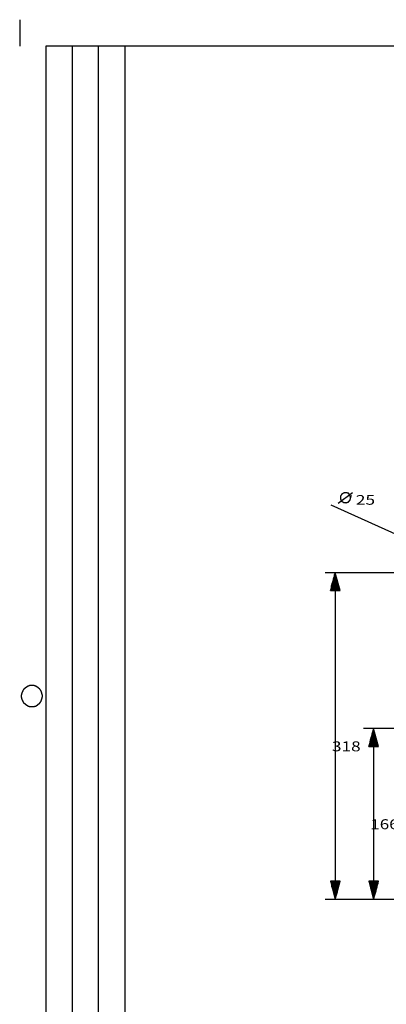
# Model space of a CAD drawing. Units: millimetres. Extents: x 0 to 595, y -1 to 420.
# Drawn here: x 0 to 101, y 148 to 420 of the extents above; entities that cross this region are included whole.
import ezdxf

# ---------------------------------------------------------------- set-up
doc = ezdxf.new("R2010")
doc.units = ezdxf.units.MM
doc.layers.add('3', color=7, linetype='CONTINUOUS', true_color=0xffffff)
doc.layers.add('4', color=7, linetype='CONTINUOUS', true_color=0xffffff)
doc.styles.add('DEFAULT', font='simplex.shx')

msp = doc.modelspace()

# ---------------------------------------------------------------- linework, layer by layer
at = {"layer": '3', "color": 7, "linetype": 'Continuous'}
for p, q in [((0, 420), (0, 412.67)), ((7.25, 412.75), (588, 412.75)), ((7.25, 6.42), (7.25, 412.75)), ((14.5, 412.75), (14.5, 6.42)), ((21.75, 6.42), (21.75, 412.75)), ((29, 412.75), (29, 6.42)), ((87.83, 286.58), (91.75, 289.5)), ((124, 268.83), (85.83, 286)), ((127.33, 267.33), (84.17, 267.33)), ((87, 267.33), (85.67, 262.42)), ((86.75, 262.42), (86.75, 266.5)), ((86.83, 262.42), (86.83, 266.83)), ((86.92, 262.42), (86.92, 267.08)), ((87, 267.33), (87, 177.17)), ((88.33, 262.42), (87, 267.33)), ((87, 262.42), (87, 267.33)), ((87, 262.42), (87, 267.33)), ((87, 262.42), (87, 267.08)), ((87.08, 262.42), (87.08, 266.83)), ((87.17, 262.42), (87.17, 266.5)), ((86, 262.42), (86, 263.83)), ((86.08, 262.42), (86.08, 264.08)), ((86.17, 262.42), (86.17, 264.42)), ((86.25, 262.42), (86.25, 264.67)), ((86.33, 262.42), (86.33, 264.92)), ((86.42, 262.42), (86.42, 265.17)), ((86.5, 262.42), (86.5, 265.75)), ((86.5, 262.42), (86.5, 265.42)), ((86.58, 262.42), (86.58, 266)), ((86.67, 262.42), (86.67, 266.25)), ((87.25, 262.42), (87.25, 266.25)), ((87.33, 262.42), (87.33, 266)), ((87.42, 262.42), (87.42, 265.75)), ((87.5, 262.42), (87.5, 265.42)), ((87.5, 262.42), (87.5, 265.17)), ((87.58, 262.42), (87.58, 264.92)), ((87.67, 262.42), (87.67, 264.67)), ((87.75, 262.42), (87.75, 264.42)), ((87.83, 262.42), (87.83, 264.08)), ((87.92, 262.42), (87.92, 263.83)), ((85.67, 262.42), (85.67, 262.5)), ((85.67, 262.42), (85.67, 262.5)), ((85.67, 262.42), (88.33, 262.42)), ((85.75, 262.42), (85.75, 262.75)), ((85.83, 262.42), (85.83, 263)), ((85.92, 262.42), (85.92, 263.58)), ((85.92, 262.42), (85.92, 263.33)), ((88, 262.42), (88, 263.58)), ((88.08, 262.42), (88.08, 263.33)), ((88.08, 262.42), (88.08, 263)), ((88.17, 262.42), (88.17, 262.75)), ((88.25, 262.42), (88.25, 262.5)), ((88.25, 262.42), (88.25, 262.5)), ((125.17, 224.33), (94.75, 224.33)), ((97.58, 224.33), (96.25, 219.33)), ((97.17, 219.33), (97.17, 223)), ((97.25, 219.33), (97.25, 223.25)), ((97.33, 219.33), (97.33, 223.5)), ((97.42, 219.33), (97.42, 223.75)), ((97.5, 219.33), (97.5, 224)), ((97.58, 224.33), (97.58, 177.17)), ((98.92, 219.33), (97.58, 224.33)), ((97.58, 219.33), (97.58, 224.33)), ((97.58, 219.33), (97.58, 224.33)), ((97.67, 219.33), (97.67, 224)), ((97.67, 219.33), (97.67, 223.75)), ((97.75, 219.33), (97.75, 223.5)), ((97.83, 219.33), (97.83, 223.25)), ((97.92, 219.33), (97.92, 223)), ((96.5, 219.33), (96.5, 220.25)), ((96.58, 219.33), (96.58, 220.83)), ((96.58, 219.33), (96.58, 220.58)), ((96.67, 219.33), (96.67, 221.08)), ((96.75, 219.33), (96.75, 221.33)), ((96.83, 219.33), (96.83, 221.58)), ((96.92, 219.33), (96.92, 221.92)), ((97, 219.33), (97, 222.17)), ((97.08, 219.33), (97.08, 222.42)), ((97.17, 219.33), (97.17, 222.67)), ((98, 219.33), (98, 222.67)), ((98.08, 219.33), (98.08, 222.42)), ((98.17, 219.33), (98.17, 222.17)), ((98.17, 219.33), (98.17, 221.92)), ((98.25, 219.33), (98.25, 221.58)), ((98.33, 219.33), (98.33, 221.33)), ((98.42, 219.33), (98.42, 221.08)), ((98.5, 219.33), (98.5, 220.83)), ((98.58, 219.33), (98.58, 220.58)), ((98.67, 219.33), (98.67, 220.25)), ((96.25, 219.33), (96.25, 219.5)), ((96.25, 219.33), (96.25, 219.5)), ((96.25, 219.33), (98.92, 219.33)), ((96.33, 219.33), (96.33, 219.75)), ((96.42, 219.33), (96.42, 220)), ((98.75, 219.33), (98.75, 220)), ((98.75, 219.33), (98.75, 219.75)), ((98.83, 219.33), (98.83, 219.5)), ((98.83, 219.33), (98.83, 219.5)), ((88.33, 182.17), (85.67, 182.17)), ((85.67, 182.17), (87, 177.17)), ((85.67, 182.17), (85.67, 182)), ((85.67, 182.17), (85.67, 182)), ((85.75, 182.17), (85.75, 181.75)), ((85.83, 182.17), (85.83, 181.5)), ((85.92, 182.17), (85.92, 181.25)), ((85.92, 182.17), (85.92, 181)), ((86, 182.17), (86, 180.67)), ((86.08, 182.17), (86.08, 180.42)), ((86.17, 182.17), (86.17, 180.17)), ((86.25, 182.17), (86.25, 179.92)), ((86.33, 182.17), (86.33, 179.58)), ((86.42, 182.17), (86.42, 179.33)), ((86.5, 182.17), (86.5, 179.08)), ((86.5, 182.17), (86.5, 178.83)), ((86.58, 182.17), (86.58, 178.5)), ((86.67, 182.17), (86.67, 178.25)), ((86.75, 182.17), (86.75, 178)), ((86.83, 182.17), (86.83, 177.75)), ((86.92, 182.17), (86.92, 177.5)), ((87, 177.17), (88.33, 182.17)), ((87, 182.17), (87, 177.5)), ((87, 182.17), (87, 177.17)), ((87, 182.17), (87, 177.17)), ((87.08, 182.17), (87.08, 177.75)), ((87.17, 182.17), (87.17, 178)), ((87.25, 182.17), (87.25, 178.25)), ((87.33, 182.17), (87.33, 178.5)), ((87.42, 182.17), (87.42, 178.83)), ((87.5, 182.17), (87.5, 179.33)), ((87.5, 182.17), (87.5, 179.08)), ((87.58, 182.17), (87.58, 179.58)), ((87.67, 182.17), (87.67, 179.92)), ((87.75, 182.17), (87.75, 180.17)), ((87.83, 182.17), (87.83, 180.42)), ((87.92, 182.17), (87.92, 180.67)), ((88, 182.17), (88, 181)), ((88.08, 182.17), (88.08, 181.5)), ((88.08, 182.17), (88.08, 181.25)), ((88.17, 182.17), (88.17, 181.75)), ((88.25, 182.17), (88.25, 182)), ((88.25, 182.17), (88.25, 182)), ((98.92, 182.17), (96.25, 182.17)), ((96.25, 182.17), (97.58, 177.17)), ((96.25, 182.17), (96.25, 182)), ((96.25, 182.17), (96.25, 182)), ((96.33, 182.17), (96.33, 181.75)), ((96.42, 182.17), (96.42, 181.5)), ((96.5, 182.17), (96.5, 181.25)), ((96.58, 182.17), (96.58, 181)), ((96.58, 182.17), (96.58, 180.67)), ((96.67, 182.17), (96.67, 180.42)), ((96.75, 182.17), (96.75, 180.17)), ((96.83, 182.17), (96.83, 179.92)), ((96.92, 182.17), (96.92, 179.58)), ((97, 182.17), (97, 179.33)), ((97.08, 182.17), (97.08, 179.08)), ((97.17, 182.17), (97.17, 178.83)), ((97.17, 182.17), (97.17, 178.5)), ((97.25, 182.17), (97.25, 178.25)), ((97.33, 182.17), (97.33, 178)), ((97.42, 182.17), (97.42, 177.75)), ((97.5, 182.17), (97.5, 177.5)), ((97.58, 177.17), (98.92, 182.17)), ((97.58, 182.17), (97.58, 177.17)), ((97.58, 182.17), (97.58, 177.17)), ((97.67, 182.17), (97.67, 177.75)), ((97.67, 182.17), (97.67, 177.5)), ((97.75, 182.17), (97.75, 178)), ((97.83, 182.17), (97.83, 178.25)), ((97.92, 182.17), (97.92, 178.5)), ((98, 182.17), (98, 178.83)), ((98.08, 182.17), (98.08, 179.08)), ((98.17, 182.17), (98.17, 179.58)), ((98.17, 182.17), (98.17, 179.33)), ((98.25, 182.17), (98.25, 179.92)), ((98.33, 182.17), (98.33, 180.17)), ((98.42, 182.17), (98.42, 180.42)), ((98.5, 182.17), (98.5, 180.67)), ((98.58, 182.17), (98.58, 181)), ((98.67, 182.17), (98.67, 181.25)), ((98.75, 182.17), (98.75, 181.75)), ((98.75, 182.17), (98.75, 181.5)), ((98.83, 182.17), (98.83, 182)), ((98.83, 182.17), (98.83, 182)), ((104.25, 177.17), (84.17, 177.17)), ((104.25, 177.17), (94.75, 177.17))]:
    msp.add_line(p, q, dxfattribs=at)
for points, knots in [([(91.25, 288.08), (91.19, 288.28), (91.14, 288.47), (91.08, 288.67), (90.94, 288.86), (90.81, 289.06), (90.67, 289.25), (90.44, 289.31), (90.22, 289.36), (90, 289.42), (89.78, 289.39), (89.56, 289.36), (89.33, 289.33), (89.14, 289.22), (88.94, 289.11), (88.75, 289), (88.64, 288.81), (88.53, 288.61), (88.42, 288.42), (88.42, 288.17), (88.42, 287.92), (88.42, 287.67), (88.53, 287.47), (88.64, 287.28), (88.75, 287.08), (88.94, 286.97), (89.14, 286.86), (89.33, 286.75), (89.56, 286.72), (89.78, 286.69), (90, 286.67), (90.22, 286.75), (90.44, 286.83), (90.67, 286.92), (90.81, 287.08), (90.94, 287.25), (91.08, 287.42), (91.14, 287.64), (91.19, 287.86), (91.25, 288.08)], [-0.077719, 0, 0, 0, 0.068614, 0.068614, 0.068614, 0.149689, 0.149689, 0.149689, 0.227409, 0.227409, 0.227409, 0.303394, 0.303394, 0.303394, 0.379379, 0.379379, 0.379379, 0.455365, 0.455365, 0.455365, 0.540188, 0.540188, 0.540188, 0.616174, 0.616174, 0.616174, 0.692159, 0.692159, 0.692159, 0.768145, 0.768145, 0.768145, 0.848671, 0.848671, 0.848671, 0.922281, 0.922281, 0.922281, 1, 1, 1, 1.068614]), ([(0.42, 233.36), (0.42, 233.17), (0.42, 233.08), (0.42, 233), (0.44, 232.89), (0.47, 232.78), (0.5, 232.67), (0.53, 232.58), (0.56, 232.5), (0.61, 232.33), (0.64, 232.25), (0.67, 232.17), (0.72, 232.08), (0.78, 232), (0.83, 231.92), (0.86, 231.83), (0.89, 231.75), (0.92, 231.67), (0.97, 231.58), (1.03, 231.5), (1.08, 231.42), (1.17, 231.36), (1.25, 231.31), (1.33, 231.25), (1.39, 231.19), (1.44, 231.14), (1.5, 231.08), (1.58, 231.03), (1.67, 230.97), (1.83, 230.86), (1.92, 230.81), (2.08, 230.69), (2.17, 230.64), (2.25, 230.58), (2.33, 230.56), (2.42, 230.53), (2.58, 230.47), (2.67, 230.44), (2.75, 230.42), (2.86, 230.42), (2.97, 230.42), (3.17, 230.42), (3.25, 230.42), (3.44, 230.42), (3.56, 230.42), (3.75, 230.42), (3.83, 230.42), (3.92, 230.42), (4.03, 230.44), (4.14, 230.47), (4.25, 230.5), (4.33, 230.53), (4.42, 230.56), (4.5, 230.58), (4.58, 230.64), (4.67, 230.69), (4.83, 230.81), (4.92, 230.86), (5, 230.92), (5.06, 230.97), (5.11, 231.03), (5.17, 231.08), (5.25, 231.14), (5.33, 231.19), (5.42, 231.25), (5.47, 231.31), (5.53, 231.36), (5.58, 231.42), (5.64, 231.5), (5.69, 231.58), (5.81, 231.75), (5.86, 231.83), (5.92, 231.92), (5.94, 232), (5.97, 232.08), (6.03, 232.25), (6.06, 232.33), (6.11, 232.5), (6.14, 232.58), (6.17, 232.67), (6.19, 232.78), (6.22, 232.89), (6.25, 233), (6.25, 233.08), (6.25, 233.17), (6.25, 233.36), (6.25, 233.47), (6.25, 233.58), (6.22, 233.67), (6.19, 233.75), (6.17, 233.83), (6.14, 233.94), (6.11, 234.06), (6.08, 234.17), (6.06, 234.25), (6.03, 234.33), (5.97, 234.5), (5.94, 234.58), (5.92, 234.67), (5.86, 234.75), (5.81, 234.83), (5.69, 235), (5.64, 235.08), (5.58, 235.17), (5.53, 235.22), (5.47, 235.28), (5.42, 235.33), (5.33, 235.39), (5.25, 235.44), (5.17, 235.5), (5.11, 235.56), (5.06, 235.61), (5, 235.67), (4.92, 235.72), (4.83, 235.78), (4.67, 235.89), (4.58, 235.94), (4.5, 236), (4.42, 236.03), (4.33, 236.06), (4.25, 236.08), (4.14, 236.11), (4.03, 236.14), (3.92, 236.17), (3.83, 236.17), (3.75, 236.17), (3.56, 236.17), (3.44, 236.17), (3.25, 236.17), (3.17, 236.17), (2.97, 236.17), (2.86, 236.17), (2.75, 236.17), (2.67, 236.14), (2.58, 236.11), (2.42, 236.06), (2.33, 236.03), (2.25, 236), (2.17, 235.94), (2.08, 235.89), (1.92, 235.78), (1.83, 235.72), (1.67, 235.61), (1.58, 235.56), (1.5, 235.5), (1.44, 235.44), (1.39, 235.39), (1.33, 235.33), (1.25, 235.28), (1.17, 235.22), (1.08, 235.17), (1.03, 235.08), (0.97, 235), (0.92, 234.92), (0.89, 234.83), (0.86, 234.75), (0.83, 234.67), (0.78, 234.58), (0.72, 234.5), (0.67, 234.42), (0.64, 234.33), (0.61, 234.25), (0.58, 234.17), (0.56, 234.06), (0.53, 233.94), (0.5, 233.83), (0.47, 233.75), (0.44, 233.67), (0.42, 233.58), (0.42, 233.47), (0.42, 233.36), (0.42, 233.17)], [-0.018186, -0.018186, 0, 0, 0.013639, 0.013639, 0.013639, 0.032385, 0.032385, 0.032385, 0.046762, 0.046762, 0.061139, 0.061139, 0.061139, 0.077531, 0.077531, 0.077531, 0.091909, 0.091909, 0.091909, 0.108301, 0.108301, 0.108301, 0.124693, 0.124693, 0.124693, 0.137553, 0.137553, 0.137553, 0.153945, 0.153945, 0.170337, 0.170337, 0.18673, 0.18673, 0.18673, 0.201107, 0.201107, 0.215484, 0.215484, 0.215484, 0.23367, 0.23367, 0.247309, 0.247309, 0.265495, 0.265495, 0.279134, 0.279134, 0.279134, 0.29788, 0.29788, 0.29788, 0.312257, 0.312257, 0.312257, 0.328649, 0.328649, 0.345042, 0.345042, 0.345042, 0.357901, 0.357901, 0.357901, 0.374293, 0.374293, 0.374293, 0.387153, 0.387153, 0.387153, 0.403545, 0.403545, 0.419937, 0.419937, 0.419937, 0.434315, 0.434315, 0.448692, 0.448692, 0.463069, 0.463069, 0.463069, 0.481814, 0.481814, 0.481814, 0.495454, 0.495454, 0.513639, 0.513639, 0.513639, 0.528016, 0.528016, 0.528016, 0.546762, 0.546762, 0.546762, 0.561139, 0.561139, 0.575516, 0.575516, 0.575516, 0.591909, 0.591909, 0.608301, 0.608301, 0.608301, 0.62116, 0.62116, 0.62116, 0.637553, 0.637553, 0.637553, 0.650412, 0.650412, 0.650412, 0.666804, 0.666804, 0.683197, 0.683197, 0.683197, 0.697574, 0.697574, 0.697574, 0.716319, 0.716319, 0.716319, 0.729959, 0.729959, 0.748144, 0.748144, 0.761784, 0.761784, 0.779969, 0.779969, 0.779969, 0.794347, 0.794347, 0.808724, 0.808724, 0.808724, 0.825116, 0.825116, 0.841509, 0.841509, 0.857901, 0.857901, 0.857901, 0.87076, 0.87076, 0.87076, 0.887153, 0.887153, 0.887153, 0.903545, 0.903545, 0.903545, 0.917922, 0.917922, 0.917922, 0.934315, 0.934315, 0.934315, 0.948692, 0.948692, 0.948692, 0.967437, 0.967437, 0.967437, 0.981814, 0.981814, 0.981814, 1, 1, 1.013639, 1.013639])]:
    msp.add_open_spline(points, degree=3, knots=knots, dxfattribs=at)

# ---------------------------------------------------------------- texts
at = {"layer": '4', "color": 7, "linetype": 'Continuous', "attachment_point": 7, "line_spacing_factor": 1.204819, "style": 'DEFAULT'}
for s, insert, char_height in [('\\W01.316;\\fsimplex.shx;25\\fsimplex.shx,bigfont.shx; ', (92.66, 286.11), 2.6667), ('\\W01.268;\\fsimplex.shx;318\\fsimplex.shx,bigfont.shx; ', (86.08, 218.04), 2.75), ('\\W01.252;\\fsimplex.shx;166\\fsimplex.shx,bigfont.shx; ', (96.65, 196.54), 2.75)]:
    msp.add_mtext(s, dxfattribs=dict(at, insert=insert, char_height=char_height))

doc.saveas('drawing.dxf')
